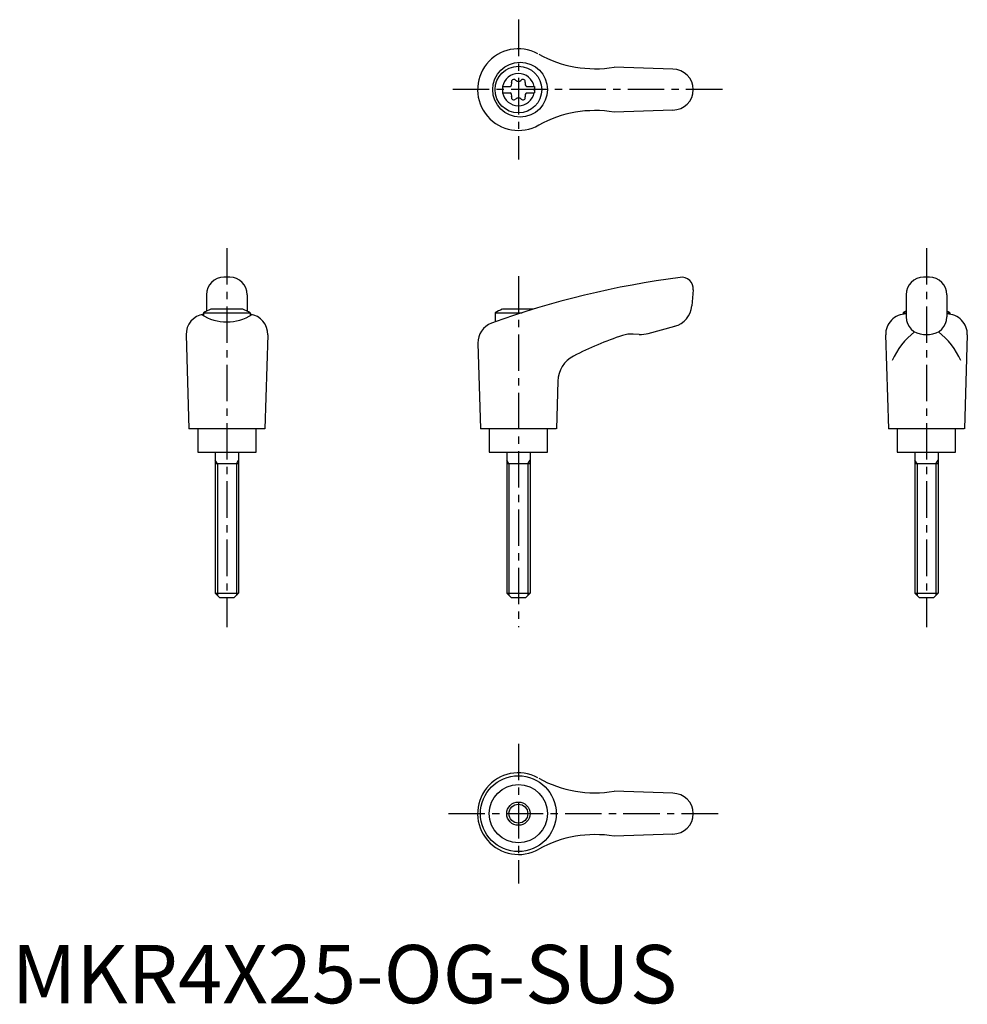
# Model space of a CAD drawing. Extents: x 1 to 164, y 0 to 169.
import ezdxf

# ---------------------------------------------------------------- set-up
doc = ezdxf.new("R2010")
doc.units = 0
doc.header["$LTSCALE"] = 5
doc.linetypes.add('CENTER', pattern=[2, 1.25, -0.25, 0.25, -0.25])
doc.layers.get('0').update_dxf_attribs({"linetype": 'CONTINUOUS'})
doc.layers.add('1', color=1, linetype='CENTER')
doc.layers.add('3', color=3, linetype='CONTINUOUS')
doc.styles.add('STANDARD1', font='txt')

msp = doc.modelspace()

# ---------------------------------------------------------------- linework, layer by layer
for p, q in [((113.42, 160.2), (103.33, 160.55)), ((84.17, 157.22), (85.53, 157.22)), ((84.17, 157.22), (84.17, 156.17)), ((88.31, 157.22), (89.67, 157.22)), ((89.67, 157.22), (89.67, 156.17)), ((84.17, 156.17), (85.53, 156.17)), ((88.31, 156.17), (89.67, 156.17)), ((113.42, 153.2), (103.33, 152.84)), ((37.42, 124.52), (36.42, 124.52)), ((157.42, 124.52), (156.42, 124.52)), ((116.92, 122.34), (116.68, 119.62)), ((33.42, 121.52), (33.42, 118.7)), ((40.42, 121.52), (40.42, 118.7)), ((153.42, 121.52), (153.42, 117.73)), ((160.42, 121.52), (160.42, 117.73)), ((32.92, 118.43), (32.92, 117.91)), ((32.92, 118.43), (40.92, 118.43)), ((39.68, 119.02), (34.17, 119.02)), ((40.92, 118.43), (40.92, 117.94)), ((82.92, 118.43), (87.58, 118.43)), ((82.92, 118.43), (82.92, 116.86)), ((89.44, 119.02), (84.17, 119.02)), ((152.92, 118.43), (153.42, 118.43)), ((152.92, 118.43), (152.92, 118.18)), ((160.42, 118.43), (160.92, 118.43)), ((160.92, 118.43), (160.92, 118.18)), ((109.19, 114.89), (113.73, 116.11)), ((29.92, 114.63), (30.41, 98.52)), ((43.92, 114.63), (43.43, 98.52)), ((79.97, 113.23), (80.41, 98.52)), ((107.63, 114.73), (106.63, 114.78)), ((149.92, 114.63), (150.41, 98.52)), ((156.42, 114.73), (157.42, 114.73)), ((163.92, 114.63), (163.43, 98.52)), ((93.68, 106.71), (93.43, 98.52)), ((43.41, 98.52), (30.41, 98.52)), ((31.92, 98.52), (31.92, 94.52)), ((41.92, 94.52), (41.92, 98.52)), ((93.41, 98.52), (80.41, 98.52)), ((81.92, 98.52), (81.92, 94.52)), ((91.92, 94.52), (91.92, 98.52)), ((163.41, 98.52), (150.41, 98.52)), ((151.92, 98.52), (151.92, 94.52)), ((161.92, 94.52), (161.92, 98.52)), ((31.92, 94.52), (41.92, 94.52)), ((34.92, 94.52), (34.92, 70.32)), ((38.92, 94.52), (38.92, 70.32)), ((81.92, 94.52), (91.92, 94.52)), ((84.92, 94.52), (84.92, 70.32)), ((88.92, 94.52), (88.92, 70.32)), ((151.92, 94.52), (161.92, 94.52)), ((154.92, 94.52), (154.92, 70.32)), ((158.92, 94.52), (158.92, 70.32)), ((38.92, 92.52), (34.92, 92.52)), ((88.92, 92.52), (84.92, 92.52)), ((158.92, 92.52), (154.92, 92.52)), ((34.92, 70.32), (38.92, 70.32)), ((34.92, 70.32), (35.72, 69.52)), ((38.12, 69.52), (35.72, 69.52)), ((38.92, 70.32), (38.12, 69.52)), ((84.92, 70.32), (85.72, 69.52)), ((84.92, 70.32), (88.92, 70.32)), ((88.12, 69.52), (85.72, 69.52)), ((88.92, 70.32), (88.12, 69.52)), ((154.92, 70.32), (158.92, 70.32)), ((154.92, 70.32), (155.72, 69.52)), ((158.12, 69.52), (155.72, 69.52)), ((158.92, 70.32), (158.12, 69.52)), ((113.42, 36.02), (103.33, 36.37)), ((113.42, 29.02), (103.33, 28.66))]:
    msp.add_line(p, q)
for centre, radius in [((87.21, 156.7), 4.7), ((86.92, 156.7), 4), ((86.91, 32.52), 6.5), ((86.92, 32.52), 5), ((86.92, 32.52), 2)]:
    msp.add_circle(centre, radius)
for centre, radius, start, end in [((86.92, 156.7), 7, 61.6809, 299.9365), ((100.07, 180.28), 20, 241.1552, 279.3884), ((86.92, 156.7), 2.76, 10.9784, 169.0216), ((113.42, 156.7), 3.5, 270, 90), ((85.09, 157.75), 0.691, 309.6889, 16.6582), ((86.13, 158.06), 0.395, 43.3418, 196.6582), ((86.92, 158.81), 0.691, 223.3418, 316.6582), ((87.71, 158.06), 0.395, 343.3418, 136.6582), ((88.75, 157.75), 0.691, 163.3418, 230.3111), ((86.92, 156.7), 2.76, 175.9774, 184.0226), ((86.92, 156.7), 2.76, 190.9784, 349.0216), ((85.09, 155.64), 0.691, 343.3418, 50.3111), ((86.13, 155.33), 0.395, 163.3418, 316.6582), ((87.71, 155.33), 0.395, 223.3418, 16.6582), ((88.75, 155.64), 0.691, 129.6889, 196.6582), ((86.92, 156.7), 2.76, 355.9774, 4.0226), ((86.92, 154.58), 0.691, 43.3418, 136.6582), ((100.07, 133.11), 20, 80.6116, 118.8448), ((36.42, 121.52), 3, 90, 180), ((37.42, 121.52), 3, 0, 90), ((134.75, -28.67), 154.48, 97.4695, 109.8555), ((114.92, 122.52), 2, 355, 97.4708), ((156.42, 121.52), 3, 90, 180), ((157.42, 121.52), 3, 0, 90), ((36.92, 111.51), 8, 110.1573, 120), ((36.92, 111.51), 8, 60, 69.8427), ((86.92, 111.51), 8, 110.1573, 120), ((112.69, 119.97), 4, 285, 355), ((153.42, 114.72), 3.5, 90, 181.4244), ((156.92, 111.51), 8, 115.9445, 120), ((156.92, 111.51), 8, 60, 64.0555), ((160.43, 114.72), 3.5, 358.5756, 90), ((33.42, 114.72), 3.5, 98.1953, 181.4244), ((36.9, 124.88), 8.02, 237.4462, 302.6786), ((40.43, 114.72), 3.5, 358.5756, 81.8047), ((83.47, 113.33), 3.5, 109.8555, 181.7412), ((156.42, 117.73), 3, 180, 270), ((157.42, 117.73), 3, 270, 0), ((107.9, 119.72), 5, 267, 285), ((162.24, 105.51), 12.13, 127.3144, 157.1308), ((151.61, 105.51), 12.13, 22.8692, 52.6856), ((123.76, 57.61), 60, 108.4333, 117.1298), ((106.37, 109.79), 5, 87, 108.4333), ((98.68, 106.56), 5, 117.1298, 178.2588), ((86.92, 32.52), 7, 61.6809, 299.9365), ((100.07, 56.1), 20, 241.1552, 279.3884), ((113.42, 32.52), 3.5, 270, 90), ((100.07, 8.93), 20, 80.6116, 118.8448)]:
    msp.add_arc(centre, radius, start, end)
at = {"layer": '1'}
for p, q in [((86.92, 168.7), (86.92, 144.7)), ((121.92, 156.7), (75.41, 156.7)), ((36.92, 129.52), (36.92, 64.52)), ((156.92, 129.52), (156.92, 64.52)), ((86.92, 124.7), (86.92, 64.52)), ((86.92, 44.52), (86.92, 20.52)), ((74.92, 32.52), (121.92, 32.52))]:
    msp.add_line(p, q, dxfattribs=at)
at = {"layer": '3'}
for p, q in [((35.3, 92.52), (34.92, 93.17)), ((38.55, 92.52), (38.92, 93.17)), ((85.3, 92.52), (84.92, 93.17)), ((88.55, 92.52), (88.92, 93.17)), ((155.3, 92.52), (154.92, 93.17)), ((158.55, 92.52), (158.92, 93.17)), ((35.3, 92.52), (35.3, 69.94)), ((38.55, 92.52), (38.55, 69.94)), ((85.3, 92.52), (85.3, 69.94)), ((88.55, 92.52), (88.55, 69.94)), ((155.3, 92.52), (155.3, 69.94)), ((158.55, 92.52), (158.55, 69.94))]:
    msp.add_line(p, q, dxfattribs=at)
msp.add_circle((86.92, 32.52), 1.62, dxfattribs=at)

# ---------------------------------------------------------------- texts
at = {"color": 3, "style": 'STANDARD1'}
msp.add_text('MKR4X25-OG-SUS', height=10, dxfattribs=at).set_placement((0, 0))

doc.saveas('drawing.dxf')
